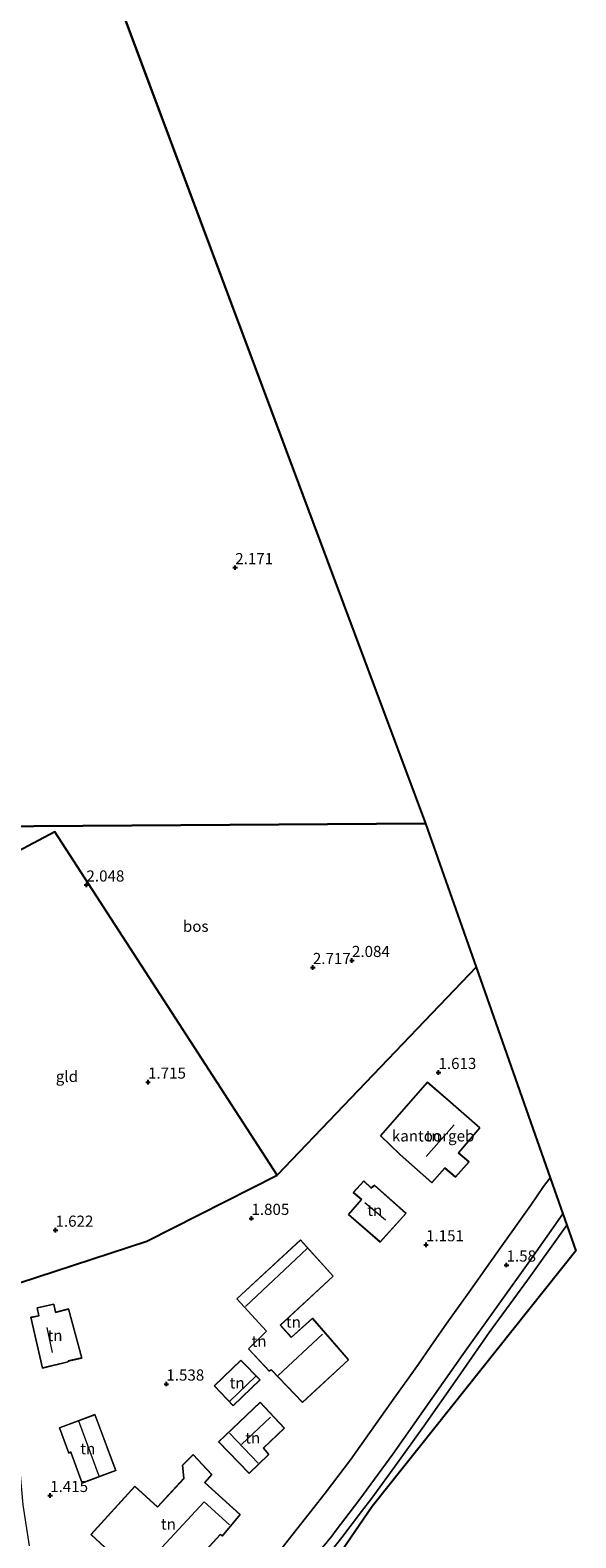
# Model space of a CAD drawing. Units: metres. Extents: x 39991 to 50000, y 412499 to 418750.
# Drawn here: x 40891 to 41014, y 413053 to 413392 of the extents above; entities that cross this region are included whole.
import ezdxf
from ezdxf.enums import TextEntityAlignment as Align

# ---------------------------------------------------------------- set-up
doc = ezdxf.new("R2010")
doc.units = ezdxf.units.M
doc.layers.get('0').update_dxf_attribs({"lineweight": 25})
for name, color, linetype, lineweight in [('B-ME-GR-BOS-GV-B6', 10, 'Continuous', 25), ('B-ME-GW-HOOGTEPUNT-S-B1', 10, 'Continuous', 25), ('B-ME-IE-GRONDWERKLIJN-GROND_INGERICHT-GV-B6', 253, 'Continuous', 18), ('B-ME-IE-HULPGEOMETRIE-L-B1', 53, 'Continuous', 18), ('B-ME-IE-TERREINAFSCHEIDING-HAAG-L-B1', 10, 'Continuous', 25), ('B-ME-KG-KADASTRAAL-DAKRAND-L-B1', 13, 'Continuous', 18), ('B-ME-KG-KADASTRAAL-NOKLIJN-L-B1', 13, 'Continuous', 18), ('B-ME-KG-KADASTRAAL-OPNAMEDTMGRENS-L-B1', 10, 'Continuous', 25), ('B-ME-OG-BEBOUWING-GV-B6', 173, 'Continuous', 18), ('B-ME-VH-VERH_SOORT-KLINKERS-GV-B6', 8, 'IE-TERREINAFSCHEIDING-NATUURLIJK-HOUTWAL', 18), ('B-ME-VH-VERH_SOORT-TEGELS-GV-B6', 8, 'Continuous', 18)]:
    doc.layers.add(name, color=color, linetype=linetype, lineweight=lineweight)
doc.styles.add('NLCS-ISO', font='NLCS-ISO.TTF')
doc.linetypes.add('IE-TERREINAFSCHEIDING-NATUURLIJK-HOUTWAL', pattern='A,7,-1.5,[67,NLCS.SHX,S=0.75,R=45,X=0,Y=0],-1.5,7,-1.5,[70,NLCS.SHX,S=0.75,R=0,X=0,Y=0],-1.5', length=20)

# ---------------------------------------------------------------- blocks, each defined once
blk = doc.blocks.new('hoogtepunt')
for p, q in [((-0.5, 0), (0.5, 0)), ((0, 0.5), (0, -0.5))]:
    blk.add_line(p, q)

msp = doc.modelspace()

# ---------------------------------------------------------------- linework, layer by layer
at = {"layer": 'B-ME-GR-BOS-GV-B6'}
for points in [[(40844.626, 413576.245, 3.764), (40980.178, 413213.859, 1.439), (40859.131, 413213.032, 2.201)], [(40991.555, 413181.579, 2.64), (40946.834, 413134.883, 2.64), (40896.833, 413211.957, 2.187), (40865.773, 413195.46, 2.202), (40864.095, 413200.655, 2.202), (40861.221, 413208.326, 2.202), (40859.131, 413213.032, 2.201), (40980.178, 413213.859, 1.439), (40991.555, 413181.579, 2.64)]]:
    msp.add_polyline3d(points, dxfattribs=at)
at = {"layer": 'B-ME-IE-GRONDWERKLIJN-GROND_INGERICHT-GV-B6'}
for points in [[(40880.375, 413107.944, 1.914), (40874.932, 413125.404, 2.016), (40874.432, 413127.51, 2.016), (40874.036, 413130.385, 2.016), (40873.661, 413132.437, 2.016), (40873.196, 413134.463, 2.016), (40872.885, 413136.138, 2.016), (40872.496, 413138.064, 2.016), (40872.017, 413140.7, 2.016), (40870.878, 413158.79, 2.043), (40870.755, 413168.279, 2.043), (40870.081, 413174.186, 2.106), (40869.538, 413178.337, 2.106), (40868.655, 413183.679, 2.106), (40867.77, 413187.72, 2.202), (40866.855, 413191.088, 2.202), (40865.773, 413195.46, 2.202), (40896.833, 413211.957, 2.187), (40946.834, 413134.883, 2.64), (40917.516, 413120.032, 1.932), (40880.375, 413107.944, 1.914)], [(40891.157, 413051.596, 1.41), (40889.766, 413060.851, 1.41), (40889.186, 413067.55, 1.467), (40888.124, 413074.219, 1.602), (40881.356, 413104.798, 1.914), (40880.375, 413107.944, 1.914), (40917.516, 413120.032, 1.932), (40946.834, 413134.883, 2.64), (40991.555, 413181.579, 2.64)], [(40991.555, 413181.579, 2.64), (41008.235, 413134.257, 1.683), (41006.738, 413132.331, 1.683), (41003.864, 413128.128, 1.683), (40996.972, 413118.489, 1.638), (40989.92, 413108.551, 1.494), (40984.954, 413101.616, 1.455), (40981.392, 413096.461, 1.485), (40978.627, 413092.433, 1.449), (40972.421, 413083.705, 1.449), (40963.328, 413070.962, 1.449), (40957.62, 413063.433, 1.461), (40947.64, 413050.842, 1.266)], [(40974.455, 413139.503, 1.863), (40981.63, 413133.125, 1.863), (40984.562, 413136.41, 1.863), (40986.922, 413134.401, 1.863), (40989.977, 413137.893, 1.863), (40987.584, 413139.916, 1.863), (40992.387, 413145.505, 1.863), (40985.245, 413151.816, 1.863), (40980.672, 413155.751, 1.863), (40970.063, 413143.704, 1.863), (40974.455, 413139.503, 1.863)], [(40968.016, 413132.037, 1.266), (40966.3, 413133.61, 1.266), (40963.945, 413130.937, 1.266), (40965.839, 413129.372, 1.266), (40962.848, 413126.044, 1.266), (40970.014, 413119.817, 1.266), (40975.829, 413126.295, 1.266), (40968.693, 413132.618, 1.266), (40968.016, 413132.037, 1.266)], [(41011.964, 413123.661, 1.497), (41013.998, 413117.883, 1.4), (40968.179, 413060.45, 5.415), (40899.255, 412959.783, 1.076)], [(40959.166, 413050.674, 1.419), (40961.384, 413053.515, 1.455), (40965.824, 413059.305, 1.455), (40968.114, 413062.349, 1.455), (40973.901, 413070.26, 1.455), (40979.848, 413078.528, 1.5), (40987.417, 413089.266, 1.521), (40994.53, 413099.528, 1.56), (41003.113, 413111.318, 1.524), (41011.589, 413123.145, 1.512), (41011.964, 413123.661, 1.497)], [(40959.473, 413112.199, 1.749), (40952.063, 413120.375, 1.749), (40937.746, 413107.098, 1.749), (40944.416, 413099.815, 1.749), (40940.367, 413095.903, 1.749), (40945.086, 413090.815, 1.749), (40945.477, 413091.147, 1.749), (40952.56, 413083.85, 1.749), (40962.918, 413093.376, 1.749), (40954.81, 413102.764, 1.749), (40950.033, 413098.48, 1.749), (40947.578, 413101.186, 1.749), (40959.473, 413112.199, 1.749)], [(40899.874, 413093.091, 1.65), (40902.944, 413093.785, 1.65), (40899.952, 413104.815, 1.65), (40897.052, 413104.09, 1.65), (40896.65, 413105.92, 1.65), (40892.912, 413105.078, 1.65), (40893.294, 413103.283, 1.65), (40891.469, 413102.949, 1.65), (40894.085, 413091.56, 1.65), (40899.899, 413092.935, 1.65), (40899.874, 413093.091, 1.65)], [(40936.928, 413083.045, 1.872), (40943.035, 413088.929, 1.872), (40938.66, 413093.354, 1.872), (40932.704, 413087.535, 1.872), (40936.928, 413083.045, 1.872)], [(40948.526, 413078.053, 1.629), (40943.007, 413083.877, 1.629), (40933.627, 413074.992, 1.629), (40940.589, 413067.839, 1.629), (40944.997, 413072.156, 1.629), (40943.739, 413073.555, 1.629), (40948.526, 413078.053, 1.629)], [(40910.581, 413068.533, 1.74), (40905.896, 413081.126, 1.74), (40897.884, 413078.147, 1.74), (40899.983, 413072.411, 1.74), (40900.44, 413072.642, 1.74), (40903.019, 413065.737, 1.74), (40910.581, 413068.533, 1.74)], [(40932.159, 413067.663, 1.407), (40927.988, 413072.134, 1.407), (40925.586, 413069.741, 1.407), (40925.854, 413066.789, 1.407), (40919.942, 413060.36, 1.407), (40914.878, 413064.994, 1.407), (40904.978, 413054.2, 1.407), (40920.725, 413039.552, 1.407), (40934.139, 413054.172, 1.407), (40934.466, 413053.835, 1.407), (40938.496, 413058.669, 1.407), (40930.558, 413065.862, 1.407), (40932.159, 413067.663, 1.407)]]:
    msp.add_polyline3d(points, dxfattribs=at)
at = {"layer": 'B-ME-IE-HULPGEOMETRIE-L-B1'}
msp.add_polyline3d([(40859.131, 413213.032, 2.201), (40980.178, 413213.859, 1.439)], dxfattribs=at)
at = {"layer": 'B-ME-IE-TERREINAFSCHEIDING-HAAG-L-B1'}
msp.add_polyline3d([(40880.375, 413107.944, 1.914), (40917.516, 413120.032, 1.932), (40946.834, 413134.883, 2.64)], dxfattribs=at)
at = {"layer": 'B-ME-KG-KADASTRAAL-DAKRAND-L-B1'}
for points in [[(40992.317, 413145.5, 7.35), (40987.513, 413139.91, 7.352), (40989.906, 413137.888, 5.102), (40986.917, 413134.471, 5.102), (40984.557, 413136.48, 7.352), (40981.626, 413133.195, 7.352), (40974.489, 413139.54, 7.356), (40970.132, 413143.707, 5.425), (40980.677, 413155.681, 5.425), (40985.212, 413151.778, 7.416), (40992.317, 413145.5, 7.35)], [(40970.01, 413119.887, 5.391), (40962.919, 413126.048, 5.391), (40965.911, 413129.377, 5.391), (40964.017, 413130.943, 5.391), (40966.304, 413133.539, 5.391), (40968.015, 413131.97, 5.391), (40968.692, 413132.552, 5.391), (40975.758, 413126.291, 5.391), (40970.01, 413119.887, 5.391)], [(40952.562, 413083.92, 4.463), (40962.849, 413093.38, 4.463), (40954.805, 413102.693, 4.939), (40950.029, 413098.41, 4.939), (40947.508, 413101.189, 5.045), (40959.403, 413112.202, 5.045), (40952.06, 413120.304, 5.608), (40937.816, 413107.095, 5.608), (40944.486, 413099.813, 4.93), (40940.437, 413095.901, 4.93), (40945.09, 413090.884, 4.934), (40945.48, 413091.215, 4.934), (40952.562, 413083.92, 4.463)], [(40894.12, 413091.619, 7.288), (40891.527, 413102.914, 7.293), (40893.35, 413103.247, 4.744), (40892.969, 413105.038, 4.514), (40896.613, 413105.863, 4.524), (40897.016, 413104.03, 4.872), (40899.921, 413104.756, 3.61), (40902.883, 413093.824, 4.071), (40899.852, 413093.137, 4.141), (40899.877, 413092.981, 7.405), (40894.12, 413091.619, 7.288)], [(40932.774, 413087.533, 3.97), (40938.659, 413093.284, 3.97), (40942.964, 413088.93, 4.07), (40936.93, 413083.116, 4.07), (40932.774, 413087.533, 3.97)], [(40948.456, 413078.055, 6.366), (40943.669, 413073.558, 6.366), (40944.928, 413072.158, 6.366), (40940.59, 413067.91, 6.366), (40933.698, 413074.991, 6.366), (40943.005, 413083.806, 6.366), (40948.456, 413078.055, 6.366)], [(40903.048, 413065.801, 4.604), (40900.468, 413072.711, 4.603), (40900.011, 413072.48, 4.138), (40897.948, 413078.117, 4.139), (40905.867, 413081.062, 4.649), (40910.517, 413068.563, 4.648), (40903.048, 413065.801, 4.604)], [(40920.722, 413039.623, 4.734), (40905.048, 413054.203, 4.779), (40914.881, 413064.923, 4.779), (40919.945, 413060.289, 4.779), (40925.906, 413066.771, 4.779), (40925.638, 413069.722, 4.779), (40927.987, 413072.062, 4.779), (40932.091, 413067.662, 4.779), (40930.488, 413065.858, 4.779), (40938.427, 413058.664, 4.959), (40934.463, 413053.91, 4.959), (40934.138, 413054.245, 4.746), (40920.722, 413039.623, 4.734)]]:
    msp.add_polyline3d(points, dxfattribs=at)
at = {"layer": 'B-ME-KG-KADASTRAAL-NOKLIJN-L-B1'}
for p, q in [((40980.32, 413139.046, 10.137), (40986.651, 413146.173, 10.137)), ((40971.186, 413124.751, 9.633), (40966.552, 413128.68, 9.633)), ((40939.696, 413105.41, 10.023), (40953.582, 413118.368, 10.023)), ((40895.043, 413100.643, 9.51), (40896.264, 413095.026, 9.51)), ((40947.05, 413089.901, 9.195), (40957.074, 413099.157, 9.195)), ((40936.177, 413084.103, 6.057), (40941.995, 413089.645, 6.057)), ((40938.828, 413074.419, 10.152), (40945.319, 413080.495, 10.152)), ((40906.819, 413067.244, 7.44), (40902.235, 413079.59, 7.44)), ((40942.556, 413070.198, 10.239), (40936.162, 413076.901, 10.152))]:
    msp.add_line(p, q, dxfattribs=at)
msp.add_polyline3d([(40915.202, 413045.148, 8.319), (40930.403, 413061.525, 8.319), (40936.118, 413056.356, 8.319)], dxfattribs=at)
at = {"layer": 'B-ME-KG-KADASTRAAL-OPNAMEDTMGRENS-L-B1'}
msp.add_line((40844.626, 413576.245, 3.764), (40980.178, 413213.859, 1.439), dxfattribs=at)
msp.add_polyline3d([(40980.178, 413213.859, 1.439), (40991.555, 413181.579, 2.64), (41008.235, 413134.257, 1.683), (41011.073, 413126.192, 1.491), (41011.964, 413123.661, 1.497), (41013.998, 413117.883, 1.4), (40968.179, 413060.45, 5.415), (40899.255, 412959.783, 1.076), (40895.725, 412956.641, 1.076), (40891.902, 412941.953, 1.076), (40858.301, 412889.764, 0.918), (40856.824, 412887.47, 1.348)], dxfattribs=at)
at = {"layer": 'B-ME-OG-BEBOUWING-GV-B6'}
for points in [[(40986.922, 413134.401, 1.863), (40984.562, 413136.41, 1.863), (40981.63, 413133.125, 1.863), (40974.455, 413139.503, 1.863), (40970.063, 413143.704, 1.863), (40980.672, 413155.751, 1.863), (40985.245, 413151.816, 1.863), (40992.387, 413145.505, 1.863), (40987.584, 413139.916, 1.863), (40989.977, 413137.893, 1.863), (40986.922, 413134.401, 1.863)], [(40970.014, 413119.817, 1.266), (40962.848, 413126.044, 1.266), (40965.839, 413129.372, 1.266), (40963.945, 413130.937, 1.266), (40966.3, 413133.61, 1.266), (40968.016, 413132.037, 1.266), (40968.693, 413132.618, 1.266), (40975.829, 413126.295, 1.266), (40970.014, 413119.817, 1.266)], [(40952.56, 413083.85, 1.749), (40945.477, 413091.147, 1.749), (40945.086, 413090.815, 1.749), (40940.367, 413095.903, 1.749), (40944.416, 413099.815, 1.749), (40937.746, 413107.098, 1.749), (40952.063, 413120.375, 1.749), (40959.473, 413112.199, 1.749), (40947.578, 413101.186, 1.749), (40950.033, 413098.48, 1.749), (40954.81, 413102.764, 1.749), (40962.918, 413093.376, 1.749), (40952.56, 413083.85, 1.749)], [(40894.085, 413091.56, 1.65), (40891.469, 413102.949, 1.65), (40893.294, 413103.283, 1.65), (40892.912, 413105.078, 1.65), (40896.65, 413105.92, 1.65), (40897.052, 413104.09, 1.65), (40899.952, 413104.815, 1.65), (40902.944, 413093.785, 1.65), (40899.874, 413093.091, 1.65), (40899.899, 413092.935, 1.65), (40894.085, 413091.56, 1.65)], [(40936.928, 413083.045, 1.872), (40932.704, 413087.535, 1.872), (40938.66, 413093.354, 1.872), (40943.035, 413088.929, 1.872), (40936.928, 413083.045, 1.872)], [(40948.526, 413078.053, 1.629), (40943.739, 413073.555, 1.629), (40944.997, 413072.156, 1.629), (40940.589, 413067.839, 1.629), (40933.627, 413074.992, 1.629), (40943.007, 413083.877, 1.629), (40948.526, 413078.053, 1.629)], [(40903.019, 413065.737, 1.74), (40900.44, 413072.642, 1.74), (40899.983, 413072.411, 1.74), (40897.884, 413078.147, 1.74), (40905.896, 413081.126, 1.74), (40910.581, 413068.533, 1.74), (40903.019, 413065.737, 1.74)], [(40920.725, 413039.552, 1.407), (40904.978, 413054.2, 1.407), (40914.878, 413064.994, 1.407), (40919.942, 413060.36, 1.407), (40925.854, 413066.789, 1.407), (40925.586, 413069.741, 1.407), (40927.988, 413072.134, 1.407), (40932.159, 413067.663, 1.407), (40930.558, 413065.862, 1.407), (40938.496, 413058.669, 1.407), (40934.466, 413053.835, 1.407), (40934.139, 413054.172, 1.407), (40920.725, 413039.552, 1.407)]]:
    msp.add_polyline3d(points, dxfattribs=at)
at = {"layer": 'B-ME-VH-VERH_SOORT-KLINKERS-GV-B6'}
for points in [[(40947.64, 413050.842, 1.266), (40957.62, 413063.433, 1.461), (40963.328, 413070.962, 1.449), (40972.421, 413083.705, 1.449), (40978.627, 413092.433, 1.449), (40981.392, 413096.461, 1.485), (40984.954, 413101.616, 1.455), (40989.92, 413108.551, 1.494), (40996.972, 413118.489, 1.638), (41003.864, 413128.128, 1.683), (41006.738, 413132.331, 1.683), (41008.235, 413134.257, 1.683)], [(41008.235, 413134.257, 1.683), (41011.073, 413126.192, 1.491), (41004.022, 413116.17, 1.461), (40988.604, 413094.622, 1.536), (40972.826, 413072.229, 1.41), (40965.417, 413062.137, 1.41), (40963.027, 413058.945, 1.41), (40961.104, 413056.392, 1.41), (40960.115, 413055.12, 1.41), (40959.146, 413053.788, 1.41), (40957.067, 413051.235, 1.41)]]:
    msp.add_polyline3d(points, dxfattribs=at)
at = {"layer": 'B-ME-VH-VERH_SOORT-TEGELS-GV-B6'}
for points in [[(40957.067, 413051.235, 1.41), (40959.146, 413053.788, 1.41), (40960.115, 413055.12, 1.41), (40961.104, 413056.392, 1.41), (40963.027, 413058.945, 1.41), (40965.417, 413062.137, 1.41), (40972.826, 413072.229, 1.41), (40988.604, 413094.622, 1.536), (41004.022, 413116.17, 1.461), (41011.073, 413126.192, 1.491)], [(41011.073, 413126.192, 1.491), (41011.964, 413123.661, 1.497), (41011.589, 413123.145, 1.512), (41003.113, 413111.318, 1.524), (40994.53, 413099.528, 1.56), (40987.417, 413089.266, 1.521), (40979.848, 413078.528, 1.5), (40973.901, 413070.26, 1.455), (40968.114, 413062.349, 1.455), (40965.824, 413059.305, 1.455), (40961.384, 413053.515, 1.455), (40959.166, 413050.674, 1.419)]]:
    msp.add_polyline3d(points, dxfattribs=at)

# ---------------------------------------------------------------- block references
at = {"layer": 'B-ME-GW-HOOGTEPUNT-S-B1', "rotation": 90}
for p in [(40937.413, 413271.288, 2.171), (40937.413, 413271.288, 2.171), (40903.975, 413200.025, 2.048), (40903.975, 413200.025, 2.048), (40954.874, 413181.493, 2.717), (40954.874, 413181.493, 2.717), (40963.666, 413183.073, 2.084), (40963.666, 413183.073, 2.084), (40983.106, 413157.923, 1.613), (40983.106, 413157.923, 1.613), (40917.818, 413155.76, 1.715), (40917.818, 413155.76, 1.715), (40941.059, 413125.159, 1.805), (40941.059, 413125.159, 1.805), (40897.018, 413122.505, 1.622), (40897.018, 413122.505, 1.622), (40980.309, 413119.23, 1.151), (40980.309, 413119.23, 1.151), (40998.409, 413114.684, 1.58), (40998.409, 413114.684, 1.58), (40921.935, 413087.949, 1.538), (40921.935, 413087.949, 1.538), (40895.826, 413062.932, 1.415), (40895.826, 413062.932, 1.415)]:
    msp.add_blockref('hoogtepunt', p, dxfattribs=at)

# ---------------------------------------------------------------- texts
at = {"layer": 'B-ME-GR-BOS-GV-B6', "ltscale": 0.2, "style": 'NLCS-ISO'}
msp.add_text('bos', height=2.5, dxfattribs=at).set_placement((40928.5364, 413190.7552), align=Align.MIDDLE_CENTER)
at = {"layer": 'B-ME-GW-HOOGTEPUNT-S-B1', "ltscale": 0.2, "style": 'NLCS-ISO'}
for s, p in [('2.171', (40937.413, 413271.288, 2.171)), ('2.171', (40937.413, 413271.288, 2.171)), ('2.048', (40903.975, 413200.025, 2.048)), ('2.048', (40903.975, 413200.025, 2.048)), ('2.084', (40963.666, 413183.073, 2.084)), ('2.084', (40963.666, 413183.073, 2.084)), ('2.717', (40954.874, 413181.493, 2.717)), ('2.717', (40954.874, 413181.493, 2.717)), ('1.715', (40917.818, 413155.76, 1.715)), ('1.715', (40917.818, 413155.76, 1.715)), ('1.613', (40983.106, 413157.923, 1.613)), ('1.613', (40983.106, 413157.923, 1.613)), ('1.805', (40941.059, 413125.159, 1.805)), ('1.805', (40941.059, 413125.159, 1.805)), ('1.622', (40897.018, 413122.505, 1.622)), ('1.622', (40897.018, 413122.505, 1.622)), ('1.151', (40980.309, 413119.23, 1.151)), ('1.151', (40980.309, 413119.23, 1.151)), ('1.58', (40998.409, 413114.684, 1.58)), ('1.58', (40998.409, 413114.684, 1.58)), ('1.538', (40921.935, 413087.949, 1.538)), ('1.538', (40921.935, 413087.949, 1.538)), ('1.415', (40895.826, 413062.932, 1.415)), ('1.415', (40895.826, 413062.932, 1.415))]:
    msp.add_text(s, height=2.5, dxfattribs=at).set_placement(p, align=Align.BOTTOM_LEFT)
at = {"layer": 'B-ME-IE-GRONDWERKLIJN-GROND_INGERICHT-GV-B6', "ltscale": 0.2, "style": 'NLCS-ISO'}
for s, p in [('gld', (40899.5878, 413157.037)), ('tn', (40981.9074, 413143.6831)), ('tn', (40968.7885, 413126.963)), ('tn', (40950.4941, 413101.888)), ('tn', (40896.9053, 413098.8623)), ('tn', (40942.7707, 413097.576)), ('tn', (40937.8491, 413088.2098)), ('tn', (40941.3479, 413075.8729)), ('tn', (40904.2695, 413073.4454)), ('tn', (40922.3928, 413056.5082))]:
    msp.add_text(s, height=2.5, dxfattribs=at).set_placement(p, align=Align.MIDDLE_CENTER)
at = {"layer": 'B-ME-OG-BEBOUWING-GV-B6', "ltscale": 0.2, "style": 'NLCS-ISO'}
msp.add_text('kantoorgeb', height=2.5, dxfattribs=at).set_placement((40981.9074, 413143.6831), align=Align.MIDDLE_CENTER)

doc.saveas('drawing.dxf')
